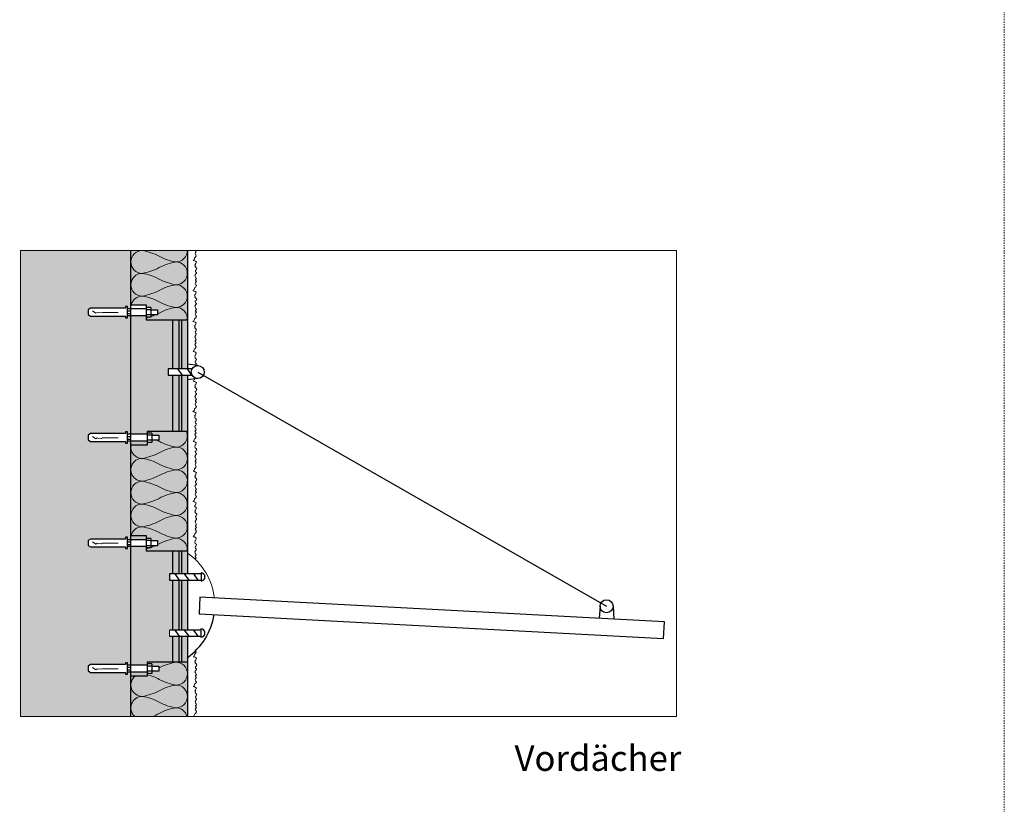
# Model space of a CAD drawing. Units: metres. Extents: x 74 to 285, y -345 to -48.
# Drawn here: x 208 to 285, y -284 to -222 of the extents above; entities that cross this region are included whole.
import ezdxf

# ---------------------------------------------------------------- set-up
doc = ezdxf.new("R2010")
doc.units = ezdxf.units.M
doc.header["$LTSCALE"] = 0.0125
doc.linetypes.add('Verdeckt', pattern=[9.525, 6.35, -3.175])
for name, color, linetype, lineweight, true_color in [('0_BEM_LIN', 154, 'Continuous', 9, 0x005aaa), ('0_FARBAN', 177, 'Continuous', 30, 0x2b2c7c), ('0_FÜLLFL_grau1', 7, 'Continuous', 13, 0xf0f0f0), ('0_FÜLLFL_hellgrün', 254, 'Continuous', 5, 0xbae5d6), ('0_HILFE', 177, 'Verdeckt', 18, 0x2b2c7c)]:
    doc.layers.add(name, color=color, linetype=linetype, lineweight=lineweight, true_color=true_color)
doc.layers.add('0_KONTUR', color=250, linetype='Continuous')
doc.layers.add('0_POLY', color=250, linetype='Continuous', lineweight=9)
doc.layers.add('0_TEXT', color=250, linetype='Continuous', lineweight=9)
doc.styles.add('Arial', font='arial.ttf')

msp = doc.modelspace()

# ---------------------------------------------------------------- hatches: boundary and pattern name
at = {"layer": '0_FÜLLFL_grau1', "linetype": 'Continuous', "lineweight": 0}
h = msp.add_hatch(color=256, dxfattribs=at)
h.dxf.hatch_style = 1
h.paths.add_polyline_path([(216.438, -245.189), (216.354, -245.189), (216.202, -245.189), (216.202, -245.344), (216.025, -245.344), (216.025, -245.209), (213.277, -245.209), (213.092, -245.085), (213.092, -244.712), (213.278, -244.587), (216.025, -244.587), (216.025, -244.453), (216.201, -244.453), (216.201, -244.64), (216.354, -244.64), (216.438, -244.64), (216.439, -240.051), (207.764, -240.051), (207.764, -258.583), (216.438, -258.583), (216.438, -255.067), (216.202, -255.067), (216.202, -255.223), (216.025, -255.223), (216.025, -255.088), (213.277, -255.088), (213.092, -254.964), (213.092, -254.59), (213.278, -254.466), (216.025, -254.466), (216.025, -254.331), (216.201, -254.331), (216.201, -254.519), (216.438, -254.519)])
at = {"layer": '0_FÜLLFL_grau1'}
h = msp.add_hatch(color=253, dxfattribs=at)
h.dxf.hatch_style = 1
h.paths.add_polyline_path([(219.725, -245.505), (217.664, -245.505), (217.664, -245.189), (216.438, -245.189), (216.438, -254.519), (217.748, -254.519), (217.748, -254.286), (219.725, -254.286), (219.725, -249.856), (219.383, -249.856), (219.383, -249.369), (219.725, -249.369)])
h = msp.add_hatch(color=253, dxfattribs=at)
h.dxf.hatch_style = 1
h.paths.add_polyline_path([(220.235, -245.505), (219.725, -245.505), (219.725, -249.369), (220.235, -249.369)])
h = msp.add_hatch(color=253, dxfattribs=at)
h.dxf.hatch_style = 1
h.paths.add_polyline_path([(220.445, -245.505), (220.235, -245.505), (220.235, -249.369), (220.445, -249.369)])
h = msp.add_hatch(color=253, dxfattribs=at)
h.dxf.hatch_style = 1
h.paths.add_polyline_path([(220.916, -245.505), (220.445, -245.505), (220.445, -249.369), (220.916, -249.369)])
h = msp.add_hatch(color=253, dxfattribs=at)
h.dxf.hatch_style = 1
h.paths.add_polyline_path([(220.235, -249.856), (219.725, -249.856), (219.725, -254.286), (220.235, -254.286)])
h = msp.add_hatch(color=253, dxfattribs=at)
h.dxf.hatch_style = 1
h.paths.add_polyline_path([(220.445, -249.856), (220.235, -249.856), (220.235, -254.286), (220.445, -254.286)])
h = msp.add_hatch(color=253, dxfattribs=at)
h.dxf.hatch_style = 1
h.paths.add_polyline_path([(220.916, -249.856), (220.445, -249.856), (220.445, -254.286), (220.916, -254.286)])
h = msp.add_hatch(color=253, dxfattribs=at)
h.dxf.hatch_style = 1
h.paths.add_polyline_path([(217.748, -255.067), (216.438, -255.067), (216.438, -255.375), (217.748, -255.375)])
at = {"layer": '0_FÜLLFL_grau1', "linetype": 'Continuous', "lineweight": 0}
h = msp.add_hatch(color=256, dxfattribs=at)
h.dxf.hatch_style = 1
h.paths.add_polyline_path([(216.436, -263.363), (216.352, -263.363), (216.2, -263.363), (216.2, -263.519), (216.023, -263.519), (216.023, -263.384), (213.275, -263.384), (213.089, -263.26), (213.089, -262.886), (213.275, -262.762), (216.023, -262.762), (216.023, -262.627), (216.199, -262.627), (216.199, -262.815), (216.352, -262.815), (216.436, -262.815), (216.436, -258.213), (207.764, -258.213), (207.764, -276.722), (216.436, -276.722), (216.436, -273.244), (216.2, -273.244), (216.2, -273.4), (216.023, -273.4), (216.023, -273.265), (213.275, -273.265), (213.089, -273.141), (213.089, -272.768), (213.275, -272.643), (216.023, -272.643), (216.023, -272.508), (216.199, -272.508), (216.199, -272.696), (216.436, -272.696)])
at = {"layer": '0_FÜLLFL_grau1'}
h = msp.add_hatch(color=253, dxfattribs=at)
h.dxf.hatch_style = 1
h.paths.add_polyline_path([(217.662, -262.497), (216.436, -262.497), (216.436, -262.815), (217.662, -262.815)])
h = msp.add_hatch(color=253, dxfattribs=at)
h.dxf.hatch_style = 1
h.paths.add_polyline_path([(219.724, -263.68), (217.662, -263.68), (217.662, -263.363), (216.436, -263.363), (216.436, -272.696), (217.746, -272.696), (217.746, -272.463), (219.724, -272.463), (219.724, -270.421), (219.501, -270.421), (219.501, -269.933), (219.724, -269.933), (219.724, -265.996), (219.501, -265.996), (219.501, -265.509), (219.724, -265.509)])
h = msp.add_hatch(color=253, dxfattribs=at)
h.dxf.hatch_style = 1
h.paths.add_polyline_path([(220.233, -263.68), (219.724, -263.68), (219.724, -265.509), (220.233, -265.509)])
h = msp.add_hatch(color=253, dxfattribs=at)
h.dxf.hatch_style = 1
h.paths.add_polyline_path([(220.444, -263.68), (220.233, -263.68), (220.233, -265.509), (220.444, -265.509)])
h = msp.add_hatch(color=253, dxfattribs=at)
h.dxf.hatch_style = 1
h.paths.add_polyline_path([(220.916, -263.68), (220.444, -263.68), (220.431, -265.509), (220.916, -265.509)])
h = msp.add_hatch(color=253, dxfattribs=at)
h.dxf.hatch_style = 1
h.paths.add_polyline_path([(220.233, -265.996), (219.724, -265.996), (219.724, -269.934), (220.233, -269.934)])
h = msp.add_hatch(color=253, dxfattribs=at)
h.dxf.hatch_style = 1
h.paths.add_polyline_path([(220.444, -265.996), (220.233, -265.996), (220.233, -269.933), (220.444, -269.933)])
h = msp.add_hatch(color=253, dxfattribs=at)
h.dxf.hatch_style = 1
h.paths.add_polyline_path([(220.916, -265.996), (220.444, -265.996), (220.444, -269.933), (220.916, -269.933)])
h = msp.add_hatch(color=253, dxfattribs=at)
h.dxf.hatch_style = 1
h.paths.add_polyline_path([(220.233, -270.421), (219.724, -270.421), (219.724, -272.463), (220.233, -272.463)])
h = msp.add_hatch(color=253, dxfattribs=at)
h.dxf.hatch_style = 1
h.paths.add_polyline_path([(220.444, -270.421), (220.233, -270.421), (220.233, -272.463), (220.444, -272.463)])
h = msp.add_hatch(color=253, dxfattribs=at)
h.dxf.hatch_style = 1
h.paths.add_polyline_path([(220.916, -270.423), (220.444, -270.423), (220.444, -272.463), (220.916, -272.463)])
h = msp.add_hatch(color=253, dxfattribs=at)
h.dxf.hatch_style = 1
h.paths.add_polyline_path([(217.746, -273.244), (216.436, -273.244), (216.436, -273.553), (217.746, -273.553)])
at = {"layer": '0_FÜLLFL_hellgrün', "transparency": 33554687}
h = msp.add_hatch(color=256, dxfattribs=at)
h.dxf.hatch_style = 1
h.paths.add_polyline_path([(220.916, -240.051), (216.439, -240.051), (216.439, -244.323), (217.664, -244.323), (217.664, -244.541), (218.026, -244.541), (218.026, -244.711), (218.039, -244.711), (218.566, -244.711), (218.566, -245.112), (218.026, -245.112), (218.026, -245.287), (217.664, -245.287), (217.664, -245.505), (220.916, -245.505)])
h = msp.add_hatch(color=256, dxfattribs=at)
h.dxf.hatch_style = 1
h.paths.add_polyline_path([(220.916, -254.286), (217.748, -254.286), (217.748, -254.42), (218.111, -254.42), (218.111, -254.589), (218.124, -254.589), (218.65, -254.589), (218.65, -254.991), (218.111, -254.991), (218.111, -255.166), (217.748, -255.166), (217.748, -255.375), (216.439, -255.375), (216.439, -262.497), (217.662, -262.497), (217.662, -262.716), (218.025, -262.716), (218.025, -262.885), (218.038, -262.885), (218.564, -262.885), (218.564, -263.286), (218.025, -263.286), (218.025, -263.462), (217.662, -263.462), (217.662, -263.68), (220.916, -263.68)])
h = msp.add_hatch(color=256, dxfattribs=at)
h.dxf.hatch_style = 1
h.paths.add_polyline_path([(220.916, -272.463), (217.746, -272.463), (217.746, -272.597), (218.109, -272.597), (218.109, -272.767), (218.649, -272.767), (218.649, -273.168), (218.116, -273.168), (218.116, -273.343), (217.746, -273.343), (217.746, -273.553), (216.436, -273.553), (216.436, -276.722), (220.916, -276.722)])

# ---------------------------------------------------------------- linework, layer by layer
at = {"layer": '0_BEM_LIN'}
for p, q in [((207.764, -240.051), (259.425, -240.051)), ((207.764, -240.051), (207.764, -276.722)), ((259.425, -240.051), (259.425, -276.722)), ((259.425, -276.722), (207.764, -276.722))]:
    msp.add_line(p, q, dxfattribs=at)
at = {"layer": '0_FARBAN', "lineweight": 9}
msp.add_line((221.541, -264.286), (221.497, -264.333), dxfattribs=at)
at = {"layer": '0_FARBAN', "lineweight": 9, "transparency": 33554687}
for p, q in [((219.501, -269.933), (219.501, -270.42)), ((221.54, -271.568), (221.539, -271.564)), ((221.575, -271.605), (221.54, -271.568)), ((221.54, -271.568), (221.54, -271.568)), ((221.54, -271.568), (221.54, -271.568)), ((221.54, -271.568), (221.54, -271.568)), ((221.54, -271.568), (221.54, -271.568)), ((221.54, -271.568), (221.54, -271.568)), ((221.37, -276.701), (221.37, -276.722))]:
    msp.add_line(p, q, dxfattribs=at)
at = {"layer": '0_FARBAN', "lineweight": 9, "flags": 128}
for points in [[(221.546, -240.062), (221.61, -240.143), (221.548, -240.205), (221.516, -240.285), (221.574, -240.409), (221.612, -240.467), (221.533, -240.6), (221.468, -240.635), (221.456, -240.695), (221.432, -240.772), (221.402, -240.808), (221.367, -240.832), (221.468, -240.849), (221.551, -240.897), (221.618, -240.935), (221.576, -241.079), (221.533, -241.122), (221.521, -241.146), (221.497, -241.151), (221.538, -241.192), (221.5, -241.265), (221.538, -241.343), (221.598, -241.399), (221.65, -241.473), (221.618, -241.496), (221.597, -241.574), (221.536, -241.629), (221.558, -241.739), (221.558, -241.739), (221.631, -241.792), (221.618, -241.854), (221.586, -241.886), (221.586, -241.886), (221.507, -242.015), (221.545, -242.107), (221.585, -242.192), (221.618, -242.268), (221.618, -242.268), (221.545, -242.341), (221.542, -242.394), (221.618, -242.492), (221.556, -242.554), (221.524, -242.633), (221.582, -242.758), (221.62, -242.815), (221.542, -242.948), (221.476, -242.984), (221.464, -243.043), (221.441, -243.12), (221.411, -243.156), (221.375, -243.18), (221.353, -243.218), (221.454, -243.236), (221.537, -243.283), (221.605, -243.322), (221.559, -243.478), (221.517, -243.521), (221.504, -243.545), (221.48, -243.55), (221.507, -243.635)], [(221.523, -243.632), (221.497, -243.683), (221.535, -243.761), (221.595, -243.817), (221.647, -243.891), (221.615, -243.914), (221.593, -243.992), (221.533, -244.047), (221.555, -244.157), (221.555, -244.157), (221.628, -244.21), (221.615, -244.272), (221.583, -244.304), (221.583, -244.304), (221.504, -244.433), (221.542, -244.525), (221.582, -244.61), (221.615, -244.686), (221.615, -244.686), (221.542, -244.759), (221.539, -244.812), (221.615, -244.91), (221.553, -244.972), (221.521, -245.051), (221.579, -245.175), (221.617, -245.233), (221.539, -245.366), (221.473, -245.402), (221.461, -245.461), (221.437, -245.538), (221.408, -245.574), (221.372, -245.598), (221.35, -245.636), (221.451, -245.654), (221.534, -245.701), (221.602, -245.739), (221.556, -245.896), (221.513, -245.939), (221.501, -245.963), (221.477, -245.967), (221.518, -246.009), (221.48, -246.082), (221.518, -246.16), (221.579, -246.216), (221.63, -246.29), (221.598, -246.313), (221.577, -246.391), (221.516, -246.446), (221.538, -246.556), (221.538, -246.556), (221.611, -246.609), (221.598, -246.671), (221.566, -246.703), (221.566, -246.703), (221.487, -246.832), (221.526, -246.924), (221.565, -247.009), (221.598, -247.085), (221.598, -247.085), (221.525, -247.158), (221.522, -247.211), (221.598, -247.309), (221.536, -247.371), (221.504, -247.45), (221.562, -247.574), (221.6, -247.632), (221.522, -247.765), (221.456, -247.801), (221.445, -247.86), (221.421, -247.937), (221.391, -247.973), (221.355, -247.997), (221.456, -248.015), (221.54, -248.062), (221.606, -248.101), (221.565, -248.244), (221.522, -248.287), (221.509, -248.311), (221.485, -248.316), (221.527, -248.357), (221.488, -248.43), (221.527, -248.509), (221.587, -248.565), (221.638, -248.638), (221.607, -248.662), (221.585, -248.739), (221.524, -248.794), (221.546, -248.904), (221.546, -248.904), (221.619, -248.957), (221.607, -249.019), (221.574, -249.052), (221.574, -249.052), (221.557, -249.08)], [(221.459, -250.178), (221.453, -250.208), (221.429, -250.286), (221.399, -250.321), (221.364, -250.345), (221.465, -250.363), (221.548, -250.41), (221.615, -250.449), (221.573, -250.592), (221.53, -250.635), (221.518, -250.659), (221.494, -250.664), (221.535, -250.705), (221.497, -250.778), (221.535, -250.857), (221.595, -250.913), (221.647, -250.987), (221.615, -251.01), (221.593, -251.088), (221.533, -251.142), (221.555, -251.252), (221.555, -251.252), (221.628, -251.305), (221.615, -251.368), (221.583, -251.4), (221.583, -251.4), (221.504, -251.529), (221.542, -251.621), (221.582, -251.706), (221.615, -251.782), (221.615, -251.782), (221.542, -251.854), (221.539, -251.907), (221.615, -252.005), (221.553, -252.067), (221.521, -252.147), (221.579, -252.271), (221.617, -252.329), (221.539, -252.461), (221.473, -252.497), (221.461, -252.557), (221.437, -252.634), (221.408, -252.669), (221.372, -252.693), (221.35, -252.732), (221.451, -252.749), (221.534, -252.797), (221.601, -252.835), (221.559, -252.979), (221.517, -253.022), (221.504, -253.046), (221.48, -253.051), (221.521, -253.092), (221.483, -253.165), (221.521, -253.244), (221.582, -253.299), (221.633, -253.373), (221.601, -253.396), (221.58, -253.474), (221.519, -253.529), (221.541, -253.639), (221.541, -253.639), (221.614, -253.692), (221.601, -253.754), (221.569, -253.786), (221.569, -253.786), (221.49, -253.915), (221.529, -254.007), (221.568, -254.092), (221.601, -254.168), (221.601, -254.168), (221.528, -254.241), (221.525, -254.294), (221.601, -254.392), (221.539, -254.454), (221.507, -254.533), (221.565, -254.658), (221.603, -254.716), (221.525, -254.848), (221.459, -254.884), (221.448, -254.943), (221.424, -255.02), (221.394, -255.056), (221.358, -255.08), (221.459, -255.098), (221.543, -255.145), (221.609, -255.184), (221.568, -255.327), (221.525, -255.37), (221.512, -255.394), (221.489, -255.399), (221.53, -255.44), (221.491, -255.513), (221.53, -255.592), (221.59, -255.648), (221.642, -255.721), (221.61, -255.745), (221.588, -255.823), (221.527, -255.877), (221.549, -255.987), (221.549, -255.987), (221.622, -256.04), (221.61, -256.103), (221.578, -256.135), (221.578, -256.135), (221.498, -256.264), (221.537, -256.356), (221.576, -256.441), (221.61, -256.516), (221.61, -256.516), (221.537, -256.589), (221.533, -256.642), (221.61, -256.74), (221.548, -256.802), (221.516, -256.882), (221.574, -257.006), (221.612, -257.064), (221.533, -257.196), (221.468, -257.232), (221.456, -257.291), (221.432, -257.369), (221.402, -257.404), (221.367, -257.428), (221.468, -257.446), (221.551, -257.493), (221.618, -257.532), (221.576, -257.675), (221.533, -257.718), (221.521, -257.742), (221.497, -257.747), (221.538, -257.788), (221.5, -257.861), (221.538, -257.94), (221.598, -257.996), (221.65, -258.07), (221.618, -258.093), (221.597, -258.171), (221.536, -258.225), (221.558, -258.335), (221.558, -258.335), (221.631, -258.389), (221.618, -258.451), (221.586, -258.483), (221.586, -258.483), (221.507, -258.612), (221.545, -258.704), (221.585, -258.789), (221.618, -258.865), (221.618, -258.865), (221.545, -258.938), (221.542, -258.99), (221.618, -259.088), (221.556, -259.15), (221.524, -259.23), (221.582, -259.354), (221.62, -259.412), (221.542, -259.545), (221.476, -259.58), (221.464, -259.64), (221.441, -259.717), (221.411, -259.753), (221.375, -259.776), (221.353, -259.815), (221.454, -259.833), (221.537, -259.88), (221.605, -259.918), (221.559, -260.074), (221.517, -260.117), (221.504, -260.141), (221.48, -260.146), (221.507, -260.232)], [(221.504, -260.23), (221.557, -260.26), (221.623, -260.298), (221.582, -260.442), (221.539, -260.485), (221.526, -260.509), (221.502, -260.514), (221.543, -260.555), (221.505, -260.628), (221.543, -260.707), (221.604, -260.763), (221.655, -260.836), (221.624, -260.859), (221.602, -260.937), (221.541, -260.992), (221.563, -261.102), (221.563, -261.102), (221.636, -261.155), (221.624, -261.217), (221.591, -261.249), (221.591, -261.249), (221.512, -261.379), (221.551, -261.47), (221.59, -261.555), (221.624, -261.631), (221.624, -261.631), (221.551, -261.704), (221.547, -261.757), (221.624, -261.855), (221.562, -261.917), (221.53, -261.997), (221.588, -262.121), (221.626, -262.179), (221.547, -262.311), (221.482, -262.347), (221.47, -262.406), (221.446, -262.483), (221.416, -262.519), (221.381, -262.543), (221.359, -262.581), (221.46, -262.599), (221.543, -262.647), (221.61, -262.685), (221.565, -262.841), (221.522, -262.884), (221.51, -262.908), (221.486, -262.913), (221.527, -262.954), (221.489, -263.027), (221.527, -263.106), (221.587, -263.161), (221.639, -263.235), (221.607, -263.258), (221.585, -263.336), (221.524, -263.391), (221.546, -263.501), (221.546, -263.501), (221.619, -263.554), (221.607, -263.616), (221.575, -263.648), (221.575, -263.648), (221.496, -263.778), (221.534, -263.869), (221.574, -263.954), (221.607, -264.03), (221.607, -264.03), (221.534, -264.103), (221.531, -264.156), (221.607, -264.254), (221.554, -264.306)], [(221.589, -271.625), (221.612, -271.661), (221.533, -271.793), (221.468, -271.829), (221.456, -271.888), (221.432, -271.966), (221.403, -272.001), (221.367, -272.025), (221.468, -272.043), (221.551, -272.09), (221.618, -272.129), (221.576, -272.272), (221.534, -272.315), (221.521, -272.339), (221.497, -272.344), (221.538, -272.385), (221.5, -272.458), (221.538, -272.537), (221.599, -272.593), (221.65, -272.667), (221.618, -272.69), (221.597, -272.768), (221.536, -272.822), (221.558, -272.932), (221.558, -272.932), (221.631, -272.985), (221.618, -273.048), (221.586, -273.08), (221.586, -273.08), (221.507, -273.209), (221.546, -273.301), (221.585, -273.386), (221.618, -273.462), (221.618, -273.462), (221.545, -273.534), (221.542, -273.587), (221.618, -273.685), (221.556, -273.747), (221.524, -273.827), (221.582, -273.951), (221.62, -274.009), (221.542, -274.141), (221.476, -274.177), (221.465, -274.237), (221.441, -274.314), (221.411, -274.35), (221.375, -274.373), (221.476, -274.391), (221.56, -274.439), (221.626, -274.477), (221.585, -274.621), (221.542, -274.663), (221.529, -274.688), (221.505, -274.692), (221.547, -274.733), (221.508, -274.806), (221.547, -274.885), (221.607, -274.941), (221.659, -275.015), (221.627, -275.038), (221.605, -275.116), (221.544, -275.17), (221.566, -275.28), (221.566, -275.28), (221.639, -275.334), (221.627, -275.396), (221.594, -275.428), (221.594, -275.428), (221.515, -275.557), (221.554, -275.649), (221.593, -275.734), (221.627, -275.81), (221.627, -275.81), (221.554, -275.883), (221.55, -275.935), (221.627, -276.034), (221.565, -276.095), (221.533, -276.175), (221.591, -276.299), (221.629, -276.357), (221.55, -276.49), (221.485, -276.525), (221.473, -276.585), (221.449, -276.662), (221.419, -276.698), (221.384, -276.722)]]:
    msp.add_lwpolyline(points, dxfattribs=at)
at = {"layer": '0_FARBAN', "lineweight": 9}
msp.add_arc((218.056, -267.971), 5.007, 6.44314, 55.1674, dxfattribs=at)
at = {"layer": '0_HILFE'}
msp.add_lwpolyline([(285.23, -48.416), (285.23, -345.416), (73.856, -345.416), (73.856, -48.416)], close=True, dxfattribs=at)
at = {"layer": '0_KONTUR'}
for p, q in [((216.439, -240.051), (216.439, -276.722)), ((220.916, -240.051), (220.916, -245.516)), ((216.439, -244.323), (217.664, -244.323)), ((217.664, -244.323), (217.664, -245.505)), ((218.026, -244.541), (217.664, -244.541)), ((218.039, -244.711), (217.664, -244.711)), ((218.039, -244.711), (218.566, -244.711)), ((218.566, -244.711), (218.566, -245.112)), ((218.039, -245.112), (217.664, -245.112)), ((218.026, -245.287), (217.664, -245.287)), ((217.664, -245.505), (220.916, -245.505)), ((218.566, -245.112), (218.039, -245.112)), ((219.725, -245.505), (219.725, -249.369)), ((220.235, -245.505), (220.235, -249.369)), ((220.445, -245.505), (220.445, -249.369)), ((220.916, -245.505), (220.916, -249.369)), ((219.383, -249.369), (219.383, -249.856)), ((221.275, -249.369), (219.383, -249.369)), ((220.14, -249.369), (220.487, -249.856)), ((220.89, -249.369), (221.238, -249.856)), ((221.727, -249.1), (220.916, -249.007)), ((219.383, -249.856), (221.275, -249.856)), ((219.725, -249.856), (219.725, -254.286)), ((220.235, -249.856), (220.235, -254.286)), ((220.445, -249.856), (220.445, -254.286)), ((220.916, -249.856), (220.916, -252.447)), ((222.207, -249.856), (222.207, -249.856)), ((222.207, -249.856), (222.207, -249.856)), ((221.001, -251.65), (221.001, -251.65)), ((220.916, -252.449), (220.916, -254.286)), ((220.916, -254.286), (217.748, -254.286)), ((217.748, -254.286), (217.748, -255.375)), ((218.111, -254.42), (217.748, -254.42)), ((218.124, -254.589), (217.748, -254.589)), ((218.124, -254.991), (217.748, -254.991)), ((218.124, -254.589), (218.65, -254.589)), ((218.65, -254.991), (218.124, -254.991)), ((218.65, -254.589), (218.65, -254.991)), ((220.916, -254.286), (220.916, -263.68)), ((217.748, -255.375), (216.438, -255.375)), ((218.111, -255.166), (217.748, -255.166)), ((216.436, -262.497), (217.662, -262.497)), ((217.662, -262.497), (217.662, -263.68)), ((218.025, -262.716), (217.662, -262.716)), ((218.038, -262.885), (217.662, -262.885)), ((218.038, -263.286), (217.662, -263.286)), ((218.025, -263.462), (217.662, -263.462)), ((218.038, -263.286), (218.025, -263.286)), ((218.038, -262.885), (218.564, -262.885)), ((218.564, -263.286), (218.038, -263.286)), ((218.564, -262.885), (218.564, -263.286)), ((217.662, -263.68), (220.916, -263.68)), ((219.724, -263.68), (219.724, -265.509)), ((220.233, -263.68), (220.233, -265.509)), ((220.444, -263.68), (220.444, -265.509)), ((220.916, -263.68), (220.916, -265.509)), ((219.501, -265.509), (219.501, -265.996)), ((221.987, -265.509), (219.501, -265.509)), ((219.916, -265.509), (220.263, -265.996)), ((220.667, -265.509), (221.014, -265.996)), ((221.392, -265.509), (221.739, -265.996)), ((221.984, -265.579), (221.984, -265.579)), ((221.984, -265.579), (221.984, -265.579)), ((221.987, -265.413), (221.987, -266.069)), ((219.501, -265.996), (221.987, -265.996)), ((219.724, -265.996), (219.724, -269.933)), ((220.233, -265.996), (220.233, -269.936)), ((220.444, -265.996), (220.444, -269.936)), ((220.916, -265.996), (220.916, -269.933)), ((221.976, -269.933), (219.501, -269.933)), ((219.501, -270.42), (221.976, -270.42)), ((219.724, -270.42), (219.724, -272.463)), ((219.916, -269.933), (220.263, -270.42)), ((220.233, -270.42), (220.233, -272.463)), ((220.444, -270.42), (220.444, -272.463)), ((220.667, -269.933), (221.014, -270.42)), ((220.916, -270.42), (220.916, -270.623)), ((220.916, -270.42), (220.916, -272.463)), ((221, -269.826), (221, -269.826)), ((221.392, -269.933), (221.739, -270.42)), ((221.807, -269.826), (221.807, -269.826)), ((221.976, -269.837), (221.976, -270.493)), ((220.916, -272.463), (217.746, -272.463)), ((217.746, -272.463), (217.746, -273.553)), ((218.109, -272.597), (217.746, -272.597)), ((218.122, -272.767), (217.746, -272.767)), ((218.122, -272.767), (218.649, -272.767)), ((218.649, -272.767), (218.649, -273.168)), ((220.916, -272.463), (220.916, -276.722)), ((217.746, -273.553), (216.436, -273.553)), ((218.122, -273.168), (217.746, -273.168)), ((218.109, -273.343), (217.746, -273.343)), ((218.122, -273.168), (218.109, -273.168)), ((218.649, -273.168), (218.122, -273.168))]:
    msp.add_line(p, q, dxfattribs=at)
at = {"layer": '0_KONTUR', "lineweight": 9}
for p, q in [((213.444, -244.809), (213.696, -244.991)), ((213.696, -244.991), (213.808, -244.921)), ((213.808, -244.921), (213.934, -244.963)), ((213.934, -244.963), (214.02, -244.932)), ((214.02, -244.932), (214.158, -244.957)), ((214.158, -244.957), (214.22, -244.926)), ((214.22, -244.926), (215.452, -244.926)), ((213.444, -254.688), (213.696, -254.87)), ((213.696, -254.87), (213.808, -254.8)), ((213.808, -254.8), (213.934, -254.842)), ((213.934, -254.842), (214.02, -254.811)), ((214.02, -254.811), (214.158, -254.835)), ((214.158, -254.835), (214.22, -254.804)), ((214.22, -254.804), (215.452, -254.804)), ((213.441, -262.984), (213.693, -263.166)), ((213.693, -263.166), (213.805, -263.096)), ((213.805, -263.096), (213.931, -263.138)), ((213.931, -263.138), (214.018, -263.107)), ((214.018, -263.107), (214.156, -263.131)), ((214.156, -263.131), (214.218, -263.1)), ((214.218, -263.1), (215.45, -263.1)), ((213.441, -272.865), (213.693, -273.047)), ((213.693, -273.047), (213.805, -272.977)), ((213.805, -272.977), (213.931, -273.019)), ((213.931, -273.019), (214.018, -272.988)), ((214.018, -272.988), (214.156, -273.012)), ((214.156, -273.012), (214.218, -272.981)), ((214.218, -272.981), (215.45, -272.981))]:
    msp.add_line(p, q, dxfattribs=at)
at = {"layer": '0_KONTUR', "transparency": 33554687}
for p, q in [((221.727, -249.613), (253.91, -268.057)), ((221.727, -250.126), (220.916, -250.218)), ((253.397, -268.057), (253.332, -269.013)), ((254.423, -268.057), (254.492, -269.075))]:
    msp.add_line(p, q, dxfattribs=at)
at = {"layer": '0_KONTUR', "lineweight": 9, "transparency": 33554687}
msp.add_line((219.501, -269.933), (219.501, -270.42), dxfattribs=at)
at = {"layer": '0_KONTUR'}
for points in [[(213.092, -244.712), (213.092, -245.085), (213.277, -245.209), (216.025, -245.209), (216.025, -245.344), (216.202, -245.344), (216.201, -244.453), (216.025, -244.453), (216.025, -244.587), (213.278, -244.587), (213.092, -244.712)], [(217.664, -244.64), (216.354, -244.64), (216.201, -244.64)], [(216.201, -244.806), (216.438, -244.806)], [(218.026, -244.541), (218.026, -245.287)], [(216.201, -245.011), (216.438, -245.011)], [(216.201, -245.011), (216.438, -245.011)], [(217.664, -245.189), (216.354, -245.189), (216.202, -245.189)], [(213.092, -254.59), (213.092, -254.964), (213.277, -255.088), (216.025, -255.088), (216.025, -255.223), (216.202, -255.223), (216.201, -254.331), (216.025, -254.331), (216.025, -254.466), (213.278, -254.466), (213.092, -254.59)], [(217.748, -254.519), (216.438, -254.519), (216.201, -254.519)], [(216.201, -254.684), (216.438, -254.684)], [(216.201, -254.89), (216.438, -254.89)], [(216.201, -254.89), (216.438, -254.89)], [(217.748, -254.286), (217.748, -254.286)], [(218.111, -254.42), (218.111, -255.166)], [(217.748, -255.067), (216.438, -255.067), (216.201, -255.067)], [(213.089, -262.886), (213.089, -263.26), (213.275, -263.384), (216.023, -263.384), (216.023, -263.519), (216.2, -263.519), (216.199, -262.627), (216.023, -262.627), (216.023, -262.762), (213.275, -262.762), (213.089, -262.886)], [(218.025, -262.716), (218.025, -263.462)], [(217.662, -262.815), (216.352, -262.815), (216.199, -262.815)], [(216.199, -262.98), (216.436, -262.98)], [(216.199, -263.186), (216.436, -263.186)], [(216.199, -263.186), (216.436, -263.186)], [(217.662, -263.363), (216.352, -263.363), (216.2, -263.363)], [(213.089, -272.768), (213.089, -273.141), (213.275, -273.265), (216.023, -273.265), (216.023, -273.4), (216.2, -273.4), (216.199, -272.508), (216.023, -272.508), (216.023, -272.643), (213.275, -272.643), (213.089, -272.768)], [(217.746, -272.696), (216.436, -272.696), (216.199, -272.696)], [(216.199, -272.861), (216.436, -272.861)], [(217.746, -272.463), (217.746, -272.463)], [(218.109, -272.597), (218.109, -273.343)], [(216.199, -273.067), (216.436, -273.067)], [(216.199, -273.067), (216.436, -273.067)], [(217.746, -273.244), (216.436, -273.244), (216.199, -273.244)]]:
    msp.add_lwpolyline(points, dxfattribs=at)
at = {"layer": '0_KONTUR', "transparency": 33554687}
msp.add_lwpolyline([(221.894, -267.349), (221.826, -268.65), (258.401, -270.587), (258.469, -269.285), (221.894, -267.349)], dxfattribs=at)
for centre in [(221.727, -249.613), (253.91, -268.057)]:
    msp.add_circle(centre, 0.513, dxfattribs=at)
at = {"layer": '0_KONTUR'}
for centre, start, end in [((221.967, -265.741), 273.46194, 86.53806), ((221.967, -270.165), 271.65068, 88.34932)]:
    msp.add_arc(centre, 0.328, start, end, dxfattribs=at)
at = {"layer": '0_KONTUR', "transparency": 33554687}
msp.add_arc((218.056, -267.971), 5.007, 304.8326, 351.4789, dxfattribs=at)
at = {"layer": '0_POLY'}
for points in [[(216.481, -244.323, -0.346001), (217.352, -243.638, -0.085349), (218.679, -244.086, 0.085349), (220.005, -244.535, 1), (220.005, -242.742, 0.085349), (218.679, -243.19, -0.085349), (217.352, -243.638, -1), (217.352, -241.845, -0.085349), (218.679, -242.294, 0.085349), (220.005, -242.742, 1), (220.005, -240.949, 0.085349), (218.679, -241.397, -0.085349), (217.352, -241.845, -1), (217.352, -240.053, -0.085349), (218.679, -240.501, 0.085349), (220.005, -240.949, 0.414214), (220.902, -240.053)], [(220.898, -245.505, 0.442362), (220.005, -244.523, 0.085349), (218.679, -244.972, -0.007721), (218.566, -245.031)], [(217.926, -245.287, -0.016461), (217.664, -245.359, -0.016461)], [(218.394, -245.112, -0.023913), (218.026, -245.255, -0.023913)], [(220.889, -258.022, 0.354422), (220.012, -257.311, 0.085349), (218.685, -257.76, -0.063858), (217.704, -258.138, -0.039265)], [(216.476, -262.497, -0.349585), (217.35, -261.801, -0.085349), (218.677, -262.25, 0.085349), (220.004, -262.698, 1), (220.004, -260.905, 0.085349), (218.677, -261.353, -0.085349), (217.35, -261.801, -1), (217.35, -260.008, -0.085349), (218.677, -260.456, 0.085349), (220.004, -260.905, 1), (220.004, -259.111, 0.085349), (218.677, -259.56, -0.085349), (217.35, -260.008, -1), (217.35, -258.215, -0.085349), (218.677, -258.663, 0.085349), (220.004, -259.111, 0.414214), (220.901, -258.215)], [(220.897, -263.68, 0.442362), (220.004, -262.698, 0.085349), (218.677, -263.146, -0.007721), (218.564, -263.205)], [(217.924, -263.462, -0.016461), (217.662, -263.533, -0.016461)], [(218.393, -263.286, -0.023913), (218.025, -263.43, -0.023913)], [(217.746, -273.44, -0.061115), (218.683, -273.808, 0.085349), (220.01, -274.256, 1), (220.01, -272.463, 0.085349), (218.683, -272.911, -0.002388), (218.649, -272.93, -0.002388)], [(216.763, -276.722, -0.69072), (217.356, -275.153, -0.085349), (218.683, -275.601, 0.085349), (220.01, -276.05, 1), (220.01, -274.256, 0.085349), (218.683, -274.705, -0.085349), (217.356, -275.153, -0.711353), (216.801, -273.553)], [(220.873, -276.722, 0.34295), (220.004, -276.046, 0.085349), (218.677, -276.494, -0.032982), (218.182, -276.722, -0.032982)]]:
    msp.add_lwpolyline(points, format="xyb", dxfattribs=at)
at = {"layer": '0_POLY', "flags": 128}
for points in [[(218.529, -254.991, -0.01057), (218.685, -255.07, 0.085349), (220.012, -255.519, 0.531817), (220.843, -254.286)], [(217.704, -258.138, -1.220866), (217.358, -256.415, -0.085349), (218.685, -256.863, 0.085349), (220.012, -257.311, 1), (220.012, -255.519, 0.085349), (218.685, -255.967, -0.085349), (217.358, -256.415, -0.462024), (216.473, -255.375, -0.462024)]]:
    msp.add_lwpolyline(points, format="xyb", dxfattribs=at)

# ---------------------------------------------------------------- texts
at = {"layer": '0_TEXT', "insert": (246.669, -279.014), "char_height": 2, "attachment_point": 1, "line_spacing_factor": 0.96736, "style": 'Arial'}
msp.add_mtext_dynamic_manual_height_columns('Vordächer', width=62.96455, gutter_width=1, heights=[0], dxfattribs=at)

doc.saveas('drawing.dxf')
